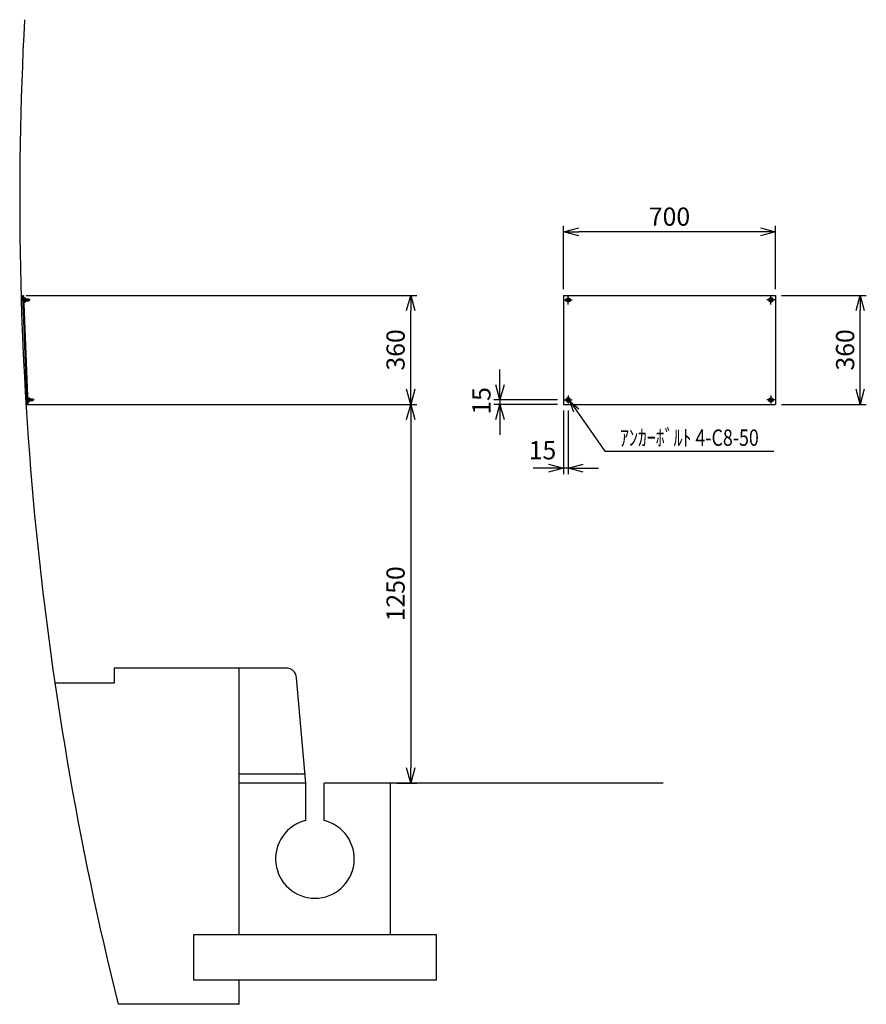
# Model space of a CAD drawing. Extents: x 136 to 2933, y 107 to 3357.
import ezdxf
from ezdxf.enums import TextEntityAlignment as Align

# ---------------------------------------------------------------- set-up
doc = ezdxf.new("R2010")
doc.units = 0
doc.header["$MEASUREMENT"] = 0
doc.linetypes.add('CENTER', pattern=[2, 1.25, -0.25, 0.25, -0.25])
doc.layers.get('0').update_dxf_attribs({"linetype": 'CONTINUOUS'})
doc.layers.get('DEFPOINTS').update_dxf_attribs({"linetype": 'CONTINUOUS'})
doc.layers.add('NSLAY001', color=7, linetype='CONTINUOUS')
doc.layers.add('NSLAY002', color=1, linetype='CENTER')
doc.styles.add('DIM', font='romans.shx', dxfattribs={"width": 0.8, "bigfont": 'extfont.shx'})
doc.styles.get("Standard").update_dxf_attribs({"font": 'romans.shx', "bigfont": 'extfont.shx'})
doc.dimstyles.new('DIM-15', dxfattribs={"dimscale": 15, "dimtxt": 3, "dimasz": 2.5, "dimexe": 1, "dimexo": 1, "dimgap": 1, "dimtad": 1, "dimdec": 1, "dimdsep": 46, "dimtxsty": 'DIM', "dimblk": 'OPEN30', "dimcen": 0, "dimclrd": 3, "dimclre": 3, "dimclrt": 6, "dimadec": 4, "dimazin": 0, "dimtfac": 1, "dimtdec": 1, "dimtmove": 2, "dimatfit": 3, "dimldrblk": 'OPEN30', "dimfxl": 0, "dimtolj": 1, "dimtzin": 0, "dimarcsym": 0})
doc.dimstyles.new('DIM-20', dxfattribs={"dimscale": 20, "dimtxt": 3, "dimasz": 2.5, "dimexe": 1, "dimexo": 1, "dimgap": 1, "dimtad": 1, "dimdec": 1, "dimdsep": 46, "dimtxsty": 'DIM', "dimblk": 'OPEN30', "dimcen": 0, "dimclrd": 3, "dimclre": 3, "dimclrt": 6, "dimaunit": 1, "dimadec": 0, "dimazin": 0, "dimtfac": 1, "dimtdec": 1, "dimtmove": 2, "dimatfit": 3, "dimldrblk": 'OPEN30', "dimfxl": 0, "dimtolj": 1, "dimtzin": 0, "dimarcsym": 0})

# ---------------------------------------------------------------- blocks, each defined once
blk = doc.blocks.new('_Open30')
at = {"color": 0, "lineweight": -2}
for p, q in [((-1, 0.268), (0, 0)), ((0, 0), (-1, -0.268)), ((0, 0), (-1, 0))]:
    blk.add_line(p, q, dxfattribs=at)
blk = doc.blocks.new('*D2')
at = {"layer": 'DEFPOINTS', "color": 0}
for p in [(137.9, 2446.8), (1427.9, 2446.8), (137.8, 2086.8)]:
    blk.add_point(p, dxfattribs=at)
at = {"layer": 'NSLAY001', "color": 3, "lineweight": -2}
for p, q in [((157.9, 2446.8), (1447.9, 2446.8)), ((1427.9, 2136.8), (1427.9, 2396.8)), ((157.8, 2086.8), (1447.9, 2086.8))]:
    blk.add_line(p, q, dxfattribs=at)
at = {"layer": 'NSLAY001', "color": 3, "lineweight": -2, "xscale": 50, "yscale": 50, "zscale": 50}
for p, rotation in [((1427.9, 2446.8), 90), ((1427.9, 2086.8), 270)]:
    blk.add_blockref('_Open30', p, dxfattribs=dict(at, rotation=rotation))
at = {"layer": 'NSLAY001', "color": 6, "insert": (1377.9, 2266.8), "char_height": 60, "attachment_point": 5, "rotation": 90, "style": 'DIM'}
blk.add_mtext('\\A1;360', dxfattribs=at)
blk = doc.blocks.new('*D3')
at = {"layer": 'DEFPOINTS', "color": 0}
for p in [(2632.6, 2446.8), (2912.6, 2446.8), (2632.6, 2086.8)]:
    blk.add_point(p, dxfattribs=at)
at = {"layer": 'NSLAY001', "color": 3, "lineweight": -2}
for p, q in [((2652.6, 2446.8), (2932.6, 2446.8)), ((2912.6, 2136.8), (2912.6, 2396.8)), ((2652.6, 2086.8), (2932.6, 2086.8))]:
    blk.add_line(p, q, dxfattribs=at)
at = {"layer": 'NSLAY001', "color": 3, "lineweight": -2, "xscale": 50, "yscale": 50, "zscale": 50}
for p, rotation in [((2912.6, 2446.8), 90), ((2912.6, 2086.8), 270)]:
    blk.add_blockref('_Open30', p, dxfattribs=dict(at, rotation=rotation))
at = {"layer": 'NSLAY001', "color": 6, "insert": (2862.6, 2266.8), "char_height": 60, "attachment_point": 5, "rotation": 90, "style": 'DIM'}
blk.add_mtext('\\A1;360', dxfattribs=at)
blk = doc.blocks.new('*D4')
at = {"layer": 'DEFPOINTS', "color": 0}
for p in [(1932.6, 2656.8), (1932.6, 2446.8), (2632.6, 2446.8)]:
    blk.add_point(p, dxfattribs=at)
at = {"layer": 'NSLAY001', "color": 3, "lineweight": -2}
for p, q in [((1932.6, 2466.8), (1932.6, 2676.8)), ((2632.6, 2466.8), (2632.6, 2676.8)), ((2582.6, 2656.8), (1982.6, 2656.8))]:
    blk.add_line(p, q, dxfattribs=at)
at = {"layer": 'NSLAY001', "color": 3, "lineweight": -2, "xscale": 50, "yscale": 50, "zscale": 50, "rotation": 180}
blk.add_blockref('_Open30', (1932.6, 2656.8), dxfattribs=at)
at = {"layer": 'NSLAY001', "color": 3, "lineweight": -2, "xscale": 50, "yscale": 50, "zscale": 50}
blk.add_blockref('_Open30', (2632.6, 2656.8), dxfattribs=at)
at = {"layer": 'NSLAY001', "color": 6, "insert": (2282.6, 2706.8), "char_height": 60, "attachment_point": 5, "style": 'DIM'}
blk.add_mtext('\\A1;700', dxfattribs=at)
blk = doc.blocks.new('*D10')
at = {"layer": 'DEFPOINTS', "color": 0}
for p in [(1722.6, 2086.8), (1932.6, 2101.8), (1932.6, 2086.8)]:
    blk.add_point(p, dxfattribs=at)
at = {"layer": 'NSLAY001', "color": 3, "lineweight": -2}
for p, q in [((1722.6, 2151.8), (1722.6, 2201.8)), ((1912.6, 2101.8), (1702.6, 2101.8)), ((1912.6, 2086.8), (1702.6, 2086.8)), ((1722.6, 2101.8), (1722.6, 2086.8)), ((1722.6, 2036.8), (1722.6, 1986.8))]:
    blk.add_line(p, q, dxfattribs=at)
at = {"layer": 'NSLAY001', "color": 3, "lineweight": -2, "xscale": 50, "yscale": 50, "zscale": 50}
for p, rotation in [((1722.6, 2101.8), 270), ((1722.6, 2086.8), 90)]:
    blk.add_blockref('_Open30', p, dxfattribs=dict(at, rotation=rotation))
at = {"layer": 'NSLAY001', "color": 6, "insert": (1661.5, 2098.5), "char_height": 60, "attachment_point": 5, "rotation": 90, "style": 'DIM'}
blk.add_mtext('\\A1;15', dxfattribs=at)
blk = doc.blocks.new('*D11')
at = {"layer": 'DEFPOINTS', "color": 0}
for p in [(1932.6, 2086.8), (1947.6, 2086.8), (1932.6, 1876.8)]:
    blk.add_point(p, dxfattribs=at)
at = {"layer": 'NSLAY001', "color": 3, "lineweight": -2}
for p, q in [((1932.6, 2066.8), (1932.6, 1856.8)), ((1947.6, 2066.8), (1947.6, 1856.8)), ((1882.6, 1876.8), (1832.6, 1876.8)), ((1947.6, 1876.8), (1932.6, 1876.8)), ((1997.6, 1876.8), (2047.6, 1876.8))]:
    blk.add_line(p, q, dxfattribs=at)
at = {"layer": 'NSLAY001', "color": 3, "lineweight": -2, "xscale": 50, "yscale": 50, "zscale": 50}
blk.add_blockref('_Open30', (1932.6, 1876.8), dxfattribs=at)
at = {"layer": 'NSLAY001', "color": 3, "lineweight": -2, "xscale": 50, "yscale": 50, "zscale": 50, "rotation": 180}
blk.add_blockref('_Open30', (1947.6, 1876.8), dxfattribs=at)
at = {"layer": 'NSLAY001', "color": 6, "insert": (1863.1, 1935.6), "char_height": 60, "attachment_point": 5, "style": 'DIM'}
blk.add_mtext('\\A1;15', dxfattribs=at)
blk = doc.blocks.new('*D12')
at = {"layer": 'DEFPOINTS', "color": 0}
for p in [(157.8, 2086.8), (1361.5, 836.8), (1427.9, 836.8)]:
    blk.add_point(p, dxfattribs=at)
at = {"layer": 'NSLAY001', "color": 3, "lineweight": -2}
for p, q in [((177.8, 2086.8), (1447.9, 2086.8)), ((1427.9, 2036.8), (1427.9, 886.8)), ((1381.5, 836.8), (1447.9, 836.8))]:
    blk.add_line(p, q, dxfattribs=at)
at = {"layer": 'NSLAY001', "color": 3, "lineweight": -2, "xscale": 50, "yscale": 50, "zscale": 50}
for p, rotation in [((1427.9, 2086.8), 90), ((1427.9, 836.8), 270)]:
    blk.add_blockref('_Open30', p, dxfattribs=dict(at, rotation=rotation))
at = {"layer": 'NSLAY001', "color": 6, "insert": (1377.9, 1461.8), "char_height": 60, "attachment_point": 5, "rotation": 90, "style": 'DIM'}
blk.add_mtext('\\A1;1250', dxfattribs=at)

msp = doc.modelspace()

# ---------------------------------------------------------------- linework, layer by layer
at = {"layer": 'NSLAY001'}
for p, q in [((147.24, 2446.42), (149.24, 2446.5)), ((161.57, 2086.71), (147.24, 2446.42)), ((149.24, 2446.5), (163.57, 2086.79)), ((155.7, 2437.53), (151.21, 2437.35)), ((1932.64, 2446.78), (1932.64, 2086.78)), ((1932.64, 2446.78), (2632.64, 2446.78)), ((1941.14, 2435.54), (1947.64, 2439.28)), ((1947.64, 2439.28), (1954.14, 2435.54)), ((2617.64, 2439.28), (2611.14, 2435.54)), ((2624.14, 2435.54), (2617.64, 2439.28)), ((2632.64, 2446.78), (2632.64, 2086.78)), ((151.32, 2434.46), (155.81, 2434.64)), ((151.55, 2428.7), (156.04, 2428.87)), ((151.67, 2425.81), (156.16, 2425.99)), ((156.63, 2426.88), (156.24, 2436.67)), ((156.31, 2434.78), (166.3, 2435.17)), ((156.55, 2428.78), (166.54, 2429.18)), ((167.34, 2434.21), (166.3, 2435.17)), ((167.5, 2430.22), (166.54, 2429.18)), ((167.34, 2434.21), (167.5, 2430.22)), ((1941.14, 2428.03), (1941.14, 2435.54)), ((1947.64, 2424.28), (1941.14, 2428.03)), ((1954.14, 2428.03), (1947.64, 2424.28)), ((1954.14, 2435.54), (1954.14, 2428.03)), ((2611.14, 2435.54), (2611.14, 2428.03)), ((2611.14, 2428.03), (2617.64, 2424.28)), ((2617.64, 2424.28), (2624.14, 2428.03)), ((2624.14, 2428.03), (2624.14, 2435.54)), ((161.57, 2086.71), (163.57, 2086.79)), ((168.83, 2107.79), (164.34, 2107.61)), ((164.46, 2104.73), (168.95, 2104.9)), ((164.69, 2098.96), (169.18, 2099.14)), ((164.8, 2096.07), (169.29, 2096.25)), ((169.76, 2097.14), (169.37, 2106.94)), ((169.45, 2105.04), (179.44, 2105.44)), ((169.69, 2099.04), (179.68, 2099.44)), ((180.48, 2104.48), (179.44, 2105.44)), ((180.64, 2100.48), (179.68, 2099.44)), ((180.48, 2104.48), (180.64, 2100.48)), ((1932.64, 2086.78), (2632.64, 2086.78)), ((1947.64, 2109.28), (1941.14, 2105.54)), ((1941.14, 2105.54), (1941.14, 2098.03)), ((1941.14, 2098.03), (1947.64, 2094.28)), ((1954.14, 2105.54), (1947.64, 2109.28)), ((1947.64, 2094.28), (1954.14, 2098.03)), ((1954.14, 2098.03), (1954.14, 2105.54)), ((2611.14, 2105.54), (2617.64, 2109.28)), ((2611.14, 2098.03), (2611.14, 2105.54)), ((2617.64, 2094.28), (2611.14, 2098.03)), ((2617.64, 2109.28), (2624.14, 2105.54)), ((2624.14, 2098.03), (2617.64, 2094.28)), ((2624.14, 2105.54), (2624.14, 2098.03))]:
    msp.add_line(p, q, dxfattribs=at)
at = {"layer": 'NSLAY001', "color": 2}
for p, q in [((167.34, 2434.21), (156.35, 2433.78)), ((167.5, 2430.22), (156.51, 2429.78)), ((166.3, 2435.17), (166.54, 2429.18)), ((180.48, 2104.48), (169.49, 2104.04)), ((180.64, 2100.48), (169.65, 2100.04)), ((179.44, 2105.44), (179.68, 2099.44)), ((1016.16, 1216.78), (448.49, 1216.78)), ((448.49, 1216.78), (448.49, 1166.78)), ((861.48, 336.78), (861.48, 1216.78)), ((1081.48, 836.78), (1051.03, 1184.83)), ((448.49, 1166.78), (252.67, 1166.78)), ((1078.86, 866.78), (861.48, 866.78)), ((1081.48, 836.78), (861.48, 836.78)), ((1081.48, 713.27), (1081.48, 836.78)), ((2261.48, 836.78), (1141.48, 836.78)), ((1141.48, 713.27), (1141.48, 836.78)), ((1361.48, 336.78), (1361.48, 836.78)), ((861.48, 106.78), (861.48, 186.78)), ((861.48, 106.78), (461.48, 106.78))]:
    msp.add_line(p, q, dxfattribs=at)
at = {"layer": 'NSLAY001', "color": 3}
msp.add_line((2069.44, 1932.17), (2627.44, 1932.17), dxfattribs=at)
at = {"layer": 'NSLAY001'}
for points in [[(150.09, 2425.27), (151.68, 2425.33), (151.19, 2437.82), (149.59, 2437.76), (150.09, 2425.27)], [(156.24, 2436.67), (156.23, 2436.8), (156.21, 2436.91), (156.18, 2437.03), (156.14, 2437.13), (156.1, 2437.23), (156.04, 2437.32), (155.99, 2437.39), (155.92, 2437.45), (155.86, 2437.49), (155.79, 2437.52), (155.72, 2437.53), (155.7, 2437.53)], [(155.81, 2434.64), (155.87, 2434.66), (155.93, 2434.71), (155.99, 2434.78), (156.04, 2434.89), (156.09, 2435.02), (156.13, 2435.17), (156.17, 2435.35), (156.2, 2435.55), (156.22, 2435.76), (156.23, 2435.99), (156.24, 2436.22), (156.24, 2436.46), (156.24, 2436.67)], [(156.04, 2428.87), (156.1, 2428.89), (156.15, 2428.95), (156.2, 2429.05), (156.25, 2429.17), (156.3, 2429.34), (156.33, 2429.53), (156.37, 2429.75), (156.4, 2430), (156.42, 2430.27), (156.43, 2430.56), (156.44, 2430.86), (156.44, 2431.18), (156.44, 2431.5), (156.43, 2431.83), (156.41, 2432.15), (156.39, 2432.48), (156.36, 2432.79), (156.32, 2433.09), (156.28, 2433.37), (156.24, 2433.63), (156.19, 2433.86), (156.14, 2434.07), (156.08, 2434.25), (156.03, 2434.4), (155.97, 2434.52), (155.91, 2434.59), (155.85, 2434.64), (155.81, 2434.64)], [(156.63, 2426.88), (156.61, 2427.13), (156.59, 2427.37), (156.56, 2427.6), (156.53, 2427.82), (156.49, 2428.03), (156.44, 2428.22), (156.39, 2428.39), (156.34, 2428.54), (156.28, 2428.66), (156.22, 2428.76), (156.16, 2428.83), (156.1, 2428.87), (156.04, 2428.87)], [(156.16, 2425.99), (156.23, 2426), (156.3, 2426.03), (156.36, 2426.07), (156.42, 2426.13), (156.47, 2426.21), (156.52, 2426.29), (156.56, 2426.39), (156.59, 2426.5), (156.61, 2426.61), (156.63, 2426.73), (156.63, 2426.85), (156.63, 2426.88)], [(163.22, 2095.53), (164.82, 2095.6), (164.32, 2108.09), (162.72, 2108.02), (163.22, 2095.53)], [(169.37, 2106.94), (169.36, 2107.06), (169.34, 2107.18), (169.31, 2107.29), (169.28, 2107.4), (169.23, 2107.49), (169.18, 2107.58), (169.12, 2107.65), (169.06, 2107.71), (168.99, 2107.75), (168.92, 2107.78), (168.85, 2107.79), (168.83, 2107.79)], [(168.95, 2104.9), (169.01, 2104.92), (169.07, 2104.97), (169.12, 2105.05), (169.18, 2105.15), (169.22, 2105.28), (169.27, 2105.43), (169.3, 2105.61), (169.33, 2105.81), (169.35, 2106.02), (169.37, 2106.25), (169.38, 2106.48), (169.38, 2106.73), (169.37, 2106.94)], [(169.18, 2099.14), (169.23, 2099.16), (169.29, 2099.21), (169.34, 2099.31), (169.39, 2099.44), (169.43, 2099.6), (169.47, 2099.79), (169.5, 2100.01), (169.53, 2100.26), (169.55, 2100.53), (169.57, 2100.82), (169.58, 2101.12), (169.58, 2101.44), (169.58, 2101.76), (169.57, 2102.09), (169.55, 2102.42), (169.52, 2102.74), (169.5, 2103.05), (169.46, 2103.35), (169.42, 2103.63), (169.38, 2103.89), (169.33, 2104.13), (169.28, 2104.34), (169.22, 2104.52), (169.16, 2104.66), (169.11, 2104.78), (169.05, 2104.86), (168.99, 2104.9), (168.95, 2104.9)], [(169.76, 2097.14), (169.75, 2097.39), (169.73, 2097.63), (169.7, 2097.86), (169.67, 2098.09), (169.63, 2098.29), (169.58, 2098.48), (169.53, 2098.66), (169.47, 2098.8), (169.42, 2098.93), (169.36, 2099.02), (169.29, 2099.09), (169.23, 2099.13), (169.18, 2099.14)], [(169.29, 2096.25), (169.36, 2096.26), (169.43, 2096.29), (169.5, 2096.33), (169.56, 2096.39), (169.61, 2096.47), (169.66, 2096.55), (169.7, 2096.65), (169.73, 2096.76), (169.75, 2096.87), (169.76, 2096.99), (169.76, 2097.11), (169.76, 2097.14)]]:
    msp.add_lwpolyline(points, dxfattribs=at)
at = {"layer": 'NSLAY001', "color": 2}
msp.add_lwpolyline([(711.48, 336.78), (1511.48, 336.78), (1511.48, 186.78), (711.48, 186.78)], close=True, dxfattribs=at)
at = {"layer": 'NSLAY001'}
for centre, radius in [((1947.64, 2431.78), 6.5), ((2617.64, 2431.78), 6.5), ((1947.64, 2431.78), 4.5), ((1947.64, 2431.78), 4), ((2617.64, 2431.78), 4.5), ((2617.64, 2431.78), 4), ((1947.64, 2101.78), 6.5), ((1947.64, 2101.78), 4.5), ((1947.64, 2101.78), 4), ((2617.64, 2101.78), 6.5), ((2617.64, 2101.78), 4.5), ((2617.64, 2101.78), 4)]:
    msp.add_circle(centre, radius, dxfattribs=at)
at = {"layer": 'NSLAY001', "color": 2}
for centre, radius, start, end in [((11151.53, 2763.18), 11015.15, 176.910846, 193.954924), ((1016.16, 1181.78), 35, 5, 90), ((1111.48, 586.78), 130, 103.34236, 76.65764)]:
    msp.add_arc(centre, radius, start, end, dxfattribs=at)
at = {"layer": 'NSLAY002', "ltscale": 5}
for p, q in [((1947.64, 2416.78), (1947.64, 2446.78)), ((2617.64, 2416.78), (2617.64, 2446.78)), ((142.61, 2431.23), (172.42, 2432.42)), ((1932.64, 2431.78), (1962.64, 2431.78)), ((2632.64, 2431.78), (2602.64, 2431.78)), ((1947.64, 2116.78), (1947.64, 2086.78)), ((2617.64, 2116.78), (2617.64, 2086.78)), ((155.74, 2101.49), (185.55, 2102.68)), ((1932.64, 2101.78), (1962.64, 2101.78)), ((2632.64, 2101.78), (2602.64, 2101.78))]:
    msp.add_line(p, q, dxfattribs=at)

# ---------------------------------------------------------------- texts
at = {"layer": 'NSLAY001', "color": 6, "width": 0.8}
msp.add_text('ｱﾝｶｰﾎﾞﾙﾄ 4-C8-50', height=54, dxfattribs=at).set_placement((2348.44, 1977.17), align=Align.MIDDLE_CENTER)

# ---------------------------------------------------------------- dimensions: what is measured, and where the dimension line sits
at = {"layer": 'NSLAY001'}
dim = msp.add_linear_dim(base=(1932.64, 2656.78), p1=(2632.64, 2446.78), p2=(1932.64, 2446.78), dimstyle='DIM-20', dxfattribs=at)
dim.commit()
dim.dimension.update_dxf_attribs({"geometry": '*D4', "text_midpoint": (2282.64, 2706.78)})
for base, p1, p2, picture, middle in [((1427.86, 2446.78), (137.79, 2086.78), (137.91, 2446.78), '*D2', (1377.86, 2266.78)), ((2912.64, 2446.78), (2632.64, 2086.78), (2632.64, 2446.78), '*D3', (2862.64, 2266.78)), ((1427.86, 836.78), (157.79, 2086.78), (1361.48, 836.78), '*D12', (1377.86, 1461.78))]:
    dim = msp.add_linear_dim(base=base, p1=p1, p2=p2, angle=90, dimstyle='DIM-20', dxfattribs=at)
    dim.commit()
    dim.dimension.update_dxf_attribs({"geometry": picture, "text_midpoint": middle})
dim = msp.add_linear_dim(base=(1722.64, 2086.78), p1=(1932.64, 2101.78), p2=(1932.64, 2086.78), angle=90, dimstyle='DIM-20', dxfattribs=at)
dim.commit()
dim.dimension.update_dxf_attribs({"geometry": '*D10', "text_midpoint": (1661.49, 2098.54), "dimtype": 160})
dim = msp.add_linear_dim(base=(1932.64, 1876.78), p1=(1947.64, 2086.78), p2=(1932.64, 2086.78), dimstyle='DIM-20', dxfattribs=at)
dim.commit()
dim.dimension.update_dxf_attribs({"geometry": '*D11', "text_midpoint": (1863.15, 1935.63), "dimtype": 160})

# ---------------------------------------------------------------- leaders
msp.add_leader([(1953.79, 2097.31), (2069.44, 1932.17)], dimstyle='DIM-15', override={"dimgap": 1, "dimtad": 0}, dxfattribs=at)

doc.saveas('drawing.dxf')
